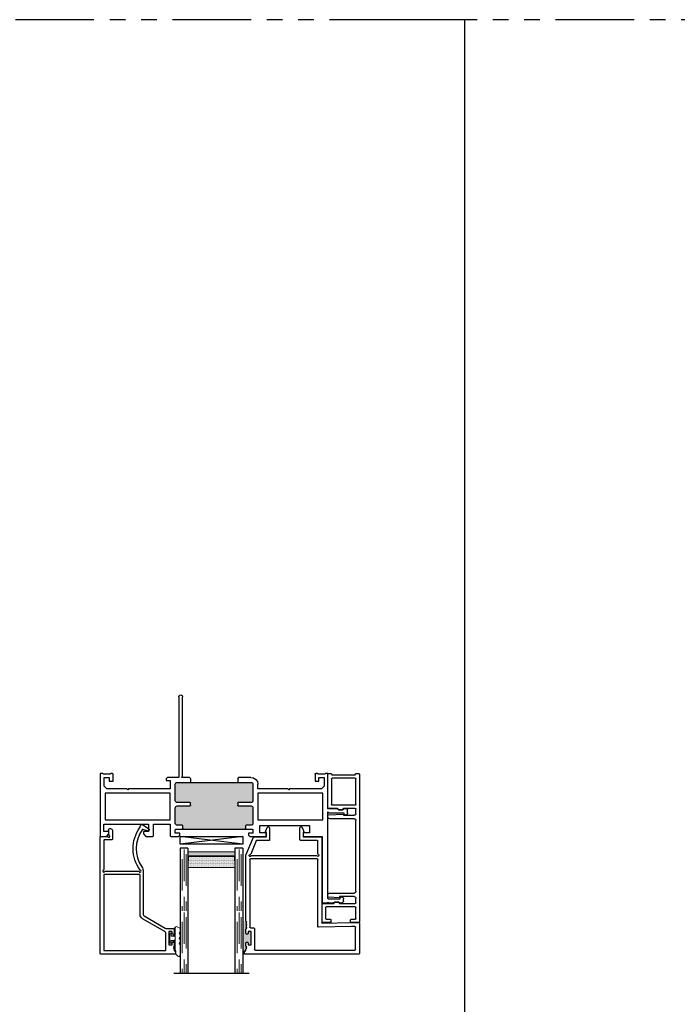
# Model space of a CAD drawing. Units: inches. Extents: x -46 to 1490, y -10 to 227.
# Drawn here: x 328 to 338, y 142 to 158 of the extents above; entities that cross this region are included whole.
import ezdxf

# ---------------------------------------------------------------- set-up
doc = ezdxf.new("R2010")
doc.units = ezdxf.units.IN
doc.header["$MEASUREMENT"] = 0
doc.linetypes.add('DASHED', pattern=[0.75, 0.5, -0.25])
doc.linetypes.add('PHANTOM', pattern=[2.5, 1.25, -0.25, 0.25, -0.25, 0.25, -0.25])
for name, color, linetype in [('2) C600 NF', 7, 'Continuous'), ('7) Square Stop', 7, 'Continuous'), ('G) 1in IG', 7, 'Continuous'), ('SH', 7, 'Continuous')]:
    doc.layers.add(name, color=color, linetype=linetype)
doc.layers.add('Part', color=7, linetype='Continuous', lineweight=40)

# ---------------------------------------------------------------- blocks, each defined once
blk = doc.blocks.new('M23811')
at = {"layer": 'SH'}
for points in [[(1.161, 1.559, 0.414991), (1.143, 1.541), (1.143, 1.516), (1.093, 1.516), (1.093, 1.726), (1.143, 1.726), (1.143, 1.701, 0.414991), (1.161, 1.684, 0.414991), (1.178, 1.701), (1.178, 1.745), (1.166, 1.757), (1.178, 1.769), (1.166, 1.781), (1.178, 1.793), (1.178, 1.824), (1.198, 1.824), (1.198, 1.873), (0.01, 1.873, 0.414214), (0, 1.863), (0, 0.01, 0.414214), (0.01, 0), (0.114, 0, 0.302775), (0.123, 0.006, -1.492608), (0.144, -0.015, 0.302519), (0.138, -0.024), (0.138, -0.095), (0.128, -0.105), (0.148, -0.125), (0.163, -0.125, 0.414213), (0.193, -0.095), (0.193, 0.045, 0.414214), (0.183, 0.055), (0.065, 0.055, -0.414214), (0.055, 0.065), (0.055, 0.529, 0.302776), (0.049, 0.538, -1.493222), (0.07, 0.559, 0.302776), (0.079, 0.553), (0.61, 0.553, 0.302776), (0.619, 0.559, -1.492165), (0.64, 0.538, 0.132652), (0.636, 0.535, 0.332076), (0.632, -0.14, -0.160176), (0.634, -0.146), (0.634, -0.158, 0.597588), (0.68, -0.183), (0.769, -0.124, 0.850705), (0.753, -0.088), (0.678, -0.108, -0.312464), (0.668, -0.104, -0.315446), (0.662, 0.486, 0.151411), (0.684, 0.557), (0.684, 1.241, -0.267949), (0.699, 1.267), (1.036, 1.462, -0.131653), (1.051, 1.466), (1.148, 1.466, 0.414214), (1.178, 1.496), (1.178, 1.541, 0.414991)], [(0.055, 1.808, -0.414214), (0.065, 1.818), (1.033, 1.818, -0.414214), (1.043, 1.808), (1.043, 1.541, -0.267949), (1.028, 1.515), (0.674, 1.311, 0.267949), (0.634, 1.241), (0.634, 0.618, -0.414214), (0.624, 0.608), (0.065, 0.608, -0.414214), (0.055, 0.618)]]:
    blk.add_lwpolyline(points, format="xyb", close=True, dxfattribs=at)
blk = doc.blocks.new('M23007')
for p, q in [((0.589, 1.868), (-1.228, 1.868)), ((-1.228, 1.868), (-1.228, 1.819)), ((-1.228, 1.819), (-1.208, 1.819)), ((-1.208, 1.819), (-1.208, 1.788)), ((-1.208, 1.788), (-1.196, 1.776)), ((-1.196, 1.776), (-1.208, 1.764)), ((-1.208, 1.764), (-1.196, 1.752)), ((-1.196, 1.752), (-1.208, 1.74)), ((-1.208, 1.74), (-1.208, 1.696)), ((-1.073, 1.459), (-1.073, 1.796)), ((-1.063, 1.806), (0.527, 1.806)), ((0.537, 1.796), (0.537, 1.44)), ((0.599, 1.378), (0.599, 1.858)), ((-1.173, 1.696), (-1.173, 1.721)), ((-1.173, 1.721), (-1.123, 1.721)), ((-1.123, 1.721), (-1.123, 1.511)), ((-1.208, 1.536), (-1.208, 1.466)), ((-1.208, 1.466), (-1.196, 1.454)), ((-1.196, 1.454), (-1.208, 1.442)), ((-1.208, 1.442), (-1.196, 1.43)), ((-1.196, 1.43), (-1.208, 1.418)), ((-1.208, 1.418), (-1.196, 1.406)), ((-1.173, 1.511), (-1.173, 1.536)), ((-1.123, 1.511), (-1.173, 1.511)), ((-1.146, 0.363), (-1.146, 1.439)), ((-1.136, 1.449), (-1.083, 1.449)), ((-0.062, 1.431), (-0.062, 0.363)), ((0.475, 1.43), (-0.052, 1.441)), ((0.527, 1.43), (0.475, 1.43)), ((-1.196, 1.406), (-1.208, 1.394)), ((-1.208, 1.394), (-1.196, 1.382)), ((-1.196, 1.382), (-1.208, 1.37)), ((-1.208, 1.37), (-1.196, 1.358)), ((-1.196, 1.358), (-1.208, 1.346)), ((-1.208, 1.346), (-1.208, 1.241)), ((0, 0.01), (0, 1.367)), ((0.01, 1.377), (0.474, 1.368)), ((0.474, 1.368), (0.589, 1.368)), ((-1.208, 1.241), (-1.208, 0.3)), ((-0.072, 0.353), (-1.136, 0.353)), ((-1.207, 0.296), (-1.088, 0.006)), ((-1.047, 0.068), (-1.132, 0.276)), ((-1.117, 0.298), (-0.086, 0.298)), ((-0.062, 0.274), (-0.062, 0.072)), ((-1.079, 0), (-0.882, 0)), ((-0.842, 0.062), (-1.037, 0.062)), ((-0.882, 0), (-0.882, -0.069)), ((-0.832, -0.14), (-0.832, 0.052)), ((-0.349, 0.052), (-0.349, -0.14)), ((-0.072, 0.062), (-0.339, 0.062)), ((-0.299, -0.069), (-0.299, 0)), ((-0.299, 0), (-0.01, 0)), ((-0.882, -0.069), (-0.902, -0.069)), ((-0.902, -0.069), (-0.871, -0.147)), ((-0.311, -0.147), (-0.279, -0.069)), ((-0.279, -0.069), (-0.299, -0.069))]:
    blk.add_line(p, q)
for centre, radius, start, end in [((-1.063, 1.796), 0.01, 90, 180), ((0.527, 1.796), 0.01, 0, 90), ((0.589, 1.858), 0.01, 0, 90), ((-1.191, 1.696), 0.0175, 180, 270.1521), ((-1.191, 1.696), 0.0175, 269.8479, 360), ((-1.191, 1.536), 0.0175, 89.8479, 180), ((-1.191, 1.536), 0.0175, 0, 90.1521), ((-1.136, 1.439), 0.01, 90, 180), ((-1.083, 1.459), 0.01, 270, 0), ((-0.052, 1.431), 0.01, 88.7914, 180), ((0.475, 1.44), 0.01, 268.7914, 270), ((0.527, 1.44), 0.01, 270, 0), ((0.01, 1.367), 0.01, 88.7914, 180), ((0.589, 1.378), 0.01, 270, 0), ((-1.141, 0.298), 0.016, 22.6199, 269.7094), ((-1.136, 0.363), 0.01, 180, 270), ((-0.062, 0.298), 0.016, 292.6199, 157.3801), ((-0.072, 0.363), 0.01, 270, 0), ((-1.198, 0.3), 0.01, 180, 202.3292), ((-1.141, 0.272), 0.01, 22.3292, 89.7094), ((-1.117, 0.308), 0.01, 202.6199, 270), ((-0.086, 0.308), 0.01, 270, 337.3801), ((-0.052, 0.274), 0.01, 112.6199, 180), ((-1.079, 0.01), 0.01, 202.3292, 270), ((-1.037, 0.072), 0.01, 202.3292, 270), ((-0.842, 0.052), 0.01, 0, 90), ((-0.339, 0.052), 0.01, 90, 180), ((-0.072, 0.072), 0.01, 270, 0), ((-0.01, 0.01), 0.01, 270, 0), ((-0.852, -0.14), 0.02, 201.8014, 0), ((-0.329, -0.14), 0.02, 180, 338.1986)]:
    blk.add_arc(centre, radius, start, end)
blk = doc.blocks.new('M23008')
h = blk.add_hatch(color=256)
h.dxf.hatch_style = 1
h.paths.add_polyline_path([(2.43, 0.793, 0.414214), (2.4, 0.823), (2.323, 0.823, -0.414214), (2.313, 0.833), (2.313, 0.878, -0.414214), (2.323, 0.888), (1.303, 0.888, -0.414214), (1.313, 0.878), (1.313, 0.833, -0.414214), (1.303, 0.823), (1.225, 0.823, 0.414214), (1.195, 0.793), (1.195, 0.547, 0.414214), (1.225, 0.517), (1.428, 0.517, -0.414214), (1.438, 0.507), (1.438, 0.472, -0.414214), (1.428, 0.462), (1.225, 0.462, 0.414214), (1.195, 0.432), (1.195, 0.172, 0.414213), (1.225, 0.142), (1.425, 0.142), (1.438, 0.142), (2.188, 0.142), (2.2, 0.142), (2.4, 0.142, 0.414213), (2.43, 0.172), (2.43, 0.432, 0.414214), (2.4, 0.462), (2.198, 0.462, -0.414214), (2.188, 0.472), (2.188, 0.507, -0.414214), (2.198, 0.517), (2.4, 0.517, 0.414214), (2.43, 0.547)])
for p, q in [((3.531, 1.002), (3.531, 2.052)), ((3.541, 2.062), (3.625, 2.062)), ((3.625, 2.047), (3.64, 2.062)), ((3.625, 2.062), (3.625, 2.047)), ((3.64, 2.062), (3.714, 2.062)), ((3.714, 2.062), (3.734, 2.043)), ((3.734, 2.043), (3.793, 2.043)), ((3.793, 2.043), (3.813, 2.062)), ((3.813, 2.062), (3.844, 2.062)), ((3.851, 2.06), (3.872, 2.038)), ((3.625, 1.99), (3.625, 1.287)), ((3.813, 2), (3.635, 2)), ((3.813, 1.969), (3.813, 2)), ((3.845, 1.969), (3.813, 1.969)), ((3.875, 2.031), (3.875, 1.999)), ((3.625, 1.287), (3.625, 0.61)), ((0, 0), (0, 0.992)), ((0.01, 1.002), (0.098, 1.002)), ((0.098, 1.002), (0.138, 0.963)), ((0.138, 0.963), (0.138, 0.924)), ((0.689, 0.963), (0.728, 1.002)), ((0.689, 0.924), (0.689, 0.963)), ((0.728, 1.002), (0.836, 1.002)), ((0.846, 0.992), (0.846, 0.816)), ((1.115, 0.816), (1.115, 0.992)), ((1.125, 1.002), (1.244, 1.002)), ((1.195, 0.953), (1.195, 0.898)), ((1.267, 0.953), (1.195, 0.953)), ((1.244, 1.002), (1.267, 0.98)), ((1.267, 0.98), (1.267, 0.953)), ((2.358, 0.98), (2.381, 1.002)), ((2.358, 0.953), (2.358, 0.98)), ((2.43, 0.953), (2.358, 0.953)), ((2.381, 1.002), (2.64, 1.002)), ((2.43, 0.898), (2.43, 0.953)), ((2.542, 0.944), (2.542, 0.826)), ((2.64, 0.944), (2.542, 0.944)), ((2.64, 1.002), (2.64, 0.944)), ((3.231, 1.002), (3.531, 1.002)), ((3.231, 0.944), (3.231, 1.002)), ((3.329, 0.944), (3.231, 0.944)), ((3.329, 0.826), (3.329, 0.944)), ((0.059, 0.924), (0.059, 0.806)), ((0.138, 0.924), (0.059, 0.924)), ((0.059, 0.806), (0.768, 0.806)), ((0.768, 0.924), (0.689, 0.924)), ((0.768, 0.806), (0.768, 0.924)), ((0.856, 0.806), (1.105, 0.806)), ((1.195, 0.793), (1.195, 0.547)), ((1.205, 0.888), (1.303, 0.888)), ((1.303, 0.823), (1.225, 0.823)), ((1.303, 0.888), (2.323, 0.888)), ((1.313, 0.878), (1.313, 0.833)), ((2.313, 0.833), (2.313, 0.878)), ((2.323, 0.888), (2.42, 0.888)), ((2.4, 0.823), (2.323, 0.823)), ((2.43, 0.547), (2.43, 0.793)), ((2.542, 0.826), (3.329, 0.826)), ((0.08, 0.313), (0.08, 0.736)), ((0.08, 0.736), (1.115, 0.736)), ((1.115, 0.736), (1.115, 0.313)), ((2.51, 0.736), (3.545, 0.736)), ((2.51, 0.313), (2.51, 0.736)), ((3.545, 0.736), (3.545, 0.313)), ((3.876, 0.656), (3.908, 0.656)), ((3.876, 0.625), (3.876, 0.656)), ((1.225, 0.517), (1.428, 0.517)), ((1.438, 0.507), (1.438, 0.472)), ((2.188, 0.472), (2.188, 0.507)), ((2.198, 0.517), (2.4, 0.517)), ((3.625, 0.61), (3.64, 0.625)), ((3.625, 0.562), (3.625, 0)), ((3.776, 0.562), (3.625, 0.562)), ((3.64, 0.625), (3.876, 0.625)), ((3.796, 0.583), (3.776, 0.562)), ((3.856, 0.583), (3.796, 0.583)), ((3.876, 0.562), (3.856, 0.583)), ((3.928, 0.562), (3.876, 0.562)), ((3.938, 0.626), (3.938, 0.625)), ((3.938, 0.625), (3.938, 0.573)), ((1.115, 0.313), (0.08, 0.313)), ((1.195, 0.432), (1.195, 0.172)), ((1.428, 0.462), (1.225, 0.462)), ((2.4, 0.462), (2.198, 0.462)), ((2.43, 0.172), (2.43, 0.432)), ((3.545, 0.313), (2.51, 0.313)), ((0.104, 0.244), (0.062, 0.202)), ((0.062, 0.202), (0.062, 0.062)), ((0.422, 0.244), (0.104, 0.244)), ((0.437, 0.259), (0.422, 0.244)), ((0.452, 0.244), (0.437, 0.259)), ((1.115, 0.244), (0.452, 0.244)), ((1.115, 0.112), (1.115, 0.244)), ((2.51, 0.244), (2.51, 0.173)), ((2.985, 0.244), (2.51, 0.244)), ((3, 0.259), (2.985, 0.244)), ((3.015, 0.244), (3, 0.259)), ((3.521, 0.244), (3.015, 0.244)), ((3.563, 0.202), (3.521, 0.244)), ((3.563, 0.062), (3.563, 0.202)), ((0.038, 0), (0, 0)), ((0.05, 0.012), (0.038, 0)), ((0.156, 0.012), (0.05, 0.012)), ((0.062, 0.062), (0.143, 0.062)), ((0.143, 0.125), (0.205, 0.125)), ((0.143, 0.062), (0.143, 0.125)), ((0.168, 0), (0.156, 0.012)), ((0.195, 0), (0.168, 0)), ((0.205, 0.125), (0.205, 0.01)), ((1.048, 0.112), (1.115, 0.112)), ((1.048, 0.085), (1.048, 0.112)), ((1.07, 0.062), (1.048, 0.085)), ((1.25, 0.062), (1.07, 0.062)), ((1.225, 0.142), (1.425, 0.142)), ((1.25, -1.219), (1.25, 0.062)), ((1.297, 0.062), (1.312, 0.037)), ((1.423, 0.062), (1.297, 0.062)), ((1.312, 0.037), (1.312, -1.219)), ((1.438, 0.078), (1.423, 0.062)), ((1.425, 0.142), (1.438, 0.142)), ((1.438, 0.142), (2.188, 0.142)), ((1.438, 0.078), (1.438, 0.142)), ((2.188, 0.142), (2.2, 0.142)), ((2.188, 0.078), (2.188, 0.142)), ((2.203, 0.062), (2.188, 0.078)), ((2.2, 0.142), (2.4, 0.142)), ((2.399, 0.062), (2.203, 0.062)), ((3.42, 0.125), (3.482, 0.125)), ((3.42, 0.01), (3.42, 0.125)), ((3.458, 0), (3.43, 0)), ((3.47, 0.012), (3.458, 0)), ((3.576, 0.012), (3.47, 0.012)), ((3.482, 0.125), (3.482, 0.062)), ((3.482, 0.062), (3.563, 0.062)), ((3.588, 0), (3.576, 0.012)), ((3.625, 0), (3.588, 0))]:
    blk.add_line(p, q)
for centre, radius, start, end in [((3.541, 2.052), 0.01, 90, 180), ((3.844, 2.052), 0.01, 45, 90), ((3.865, 2.031), 0.01, 0, 45), ((3.635, 1.99), 0.01, 90, 180), ((3.845, 1.999), 0.03, 270, 360), ((0.01, 0.992), 0.01, 90, 180), ((0.836, 0.992), 0.01, 0, 90), ((1.125, 0.992), 0.01, 90, 180), ((0.856, 0.816), 0.01, 180, 270), ((1.105, 0.816), 0.01, 270, 0), ((1.205, 0.898), 0.01, 180, 270), ((1.225, 0.793), 0.03, 90, 180), ((1.303, 0.878), 0.01, 0, 90), ((1.303, 0.833), 0.01, 270, 360), ((2.323, 0.878), 0.01, 90, 180), ((2.323, 0.833), 0.01, 180, 270), ((2.4, 0.793), 0.03, 0, 90), ((2.42, 0.898), 0.01, 270, 360), ((3.908, 0.626), 0.03, 0, 90), ((1.225, 0.547), 0.03, 180, 270), ((1.428, 0.507), 0.01, 0, 90), ((1.428, 0.472), 0.01, 270, 0), ((2.198, 0.507), 0.01, 90, 180), ((2.198, 0.472), 0.01, 180, 270), ((2.4, 0.547), 0.03, 270, 360), ((3.928, 0.573), 0.01, 270, 360), ((1.225, 0.432), 0.03, 90, 180), ((2.4, 0.432), 0.03, 0, 90), ((1.225, 0.172), 0.03, 180, 269.9998), ((2.399, 0.173), 0.111, 270, 0), ((2.4, 0.172), 0.03, 270.0002, 360), ((0.195, 0.01), 0.01, 270, 0), ((3.43, 0.01), 0.01, 180, 270), ((1.281, -1.219), 0.031, 180, 0)]:
    blk.add_arc(centre, radius, start, end)
blk = doc.blocks.new('M23048')
for p, q in [((-0.594, 2.365), (-0.594, 2.285)), ((-0.463, 2.375), (-0.584, 2.375)), ((-0.453, 2.33), (-0.453, 2.365)), ((-0.141, 2.365), (-0.141, 2.33)), ((-0.01, 2.375), (-0.131, 2.375)), ((0, 0.01), (0, 2.365)), ((-0.594, 2.285), (-0.594, 2.088)), ((-0.539, 2.133), (-0.539, 2.31)), ((-0.529, 2.32), (-0.463, 2.32)), ((-0.131, 2.32), (-0.065, 2.32)), ((-0.055, 2.31), (-0.055, 2.133)), ((-0.574, 2.068), (-0.49, 2.068)), ((-0.065, 2.123), (-0.529, 2.123)), ((-0.49, 2.068), (-0.409, 2.068)), ((-0.409, 2.068), (-0.392, 2.05)), ((-0.385, 2.048), (-0.338, 2.048)), ((-0.331, 2.05), (-0.314, 2.068)), ((-0.314, 2.068), (-0.065, 2.068)), ((-0.055, 2.058), (-0.055, 1.989)), ((-0.5, 1.96), (-0.5, 1.934)), ((-0.317, 1.979), (-0.491, 1.97)), ((-0.47, 1.904), (-0.085, 1.904)), ((-0.317, 1.959), (-0.317, 1.979)), ((-0.085, 1.959), (-0.317, 1.959)), ((-0.055, 1.874), (-0.055, 0.751)), ((-0.5, 0.691), (-0.5, 0.667)), ((-0.49, 0.657), (-0.254, 0.646)), ((-0.085, 0.721), (-0.47, 0.721)), ((-0.254, 0.646), (-0.254, 0.666)), ((-0.254, 0.666), (-0.085, 0.666)), ((-0.055, 0.636), (-0.055, 0.567)), ((-0.5, 0.548), (-0.5, 0.005)), ((-0.347, 0.558), (-0.49, 0.558)), ((-0.445, 0.087), (-0.445, 0.493)), ((-0.435, 0.502), (-0.065, 0.502)), ((-0.33, 0.575), (-0.347, 0.558)), ((-0.276, 0.577), (-0.323, 0.577)), ((-0.252, 0.558), (-0.269, 0.575)), ((-0.065, 0.558), (-0.252, 0.558)), ((-0.055, 0.493), (-0.055, 0.087)), ((-0.495, 0), (-0.453, 0)), ((-0.443, 0.008), (-0.44, 0.022)), ((-0.44, 0.022), (-0.065, 0.022)), ((-0.065, 0.077), (-0.435, 0.077)), ((-0.065, 0.022), (-0.062, 0.008)), ((-0.052, 0), (-0.01, 0))]:
    blk.add_line(p, q)
for centre, radius, start, end in [((-0.584, 2.365), 0.01, 90, 180), ((-0.463, 2.365), 0.01, 0, 90), ((-0.131, 2.365), 0.01, 90, 180), ((-0.01, 2.365), 0.01, 360, 90), ((-0.529, 2.31), 0.01, 90, 180), ((-0.463, 2.33), 0.01, 270, 360), ((-0.131, 2.33), 0.01, 180, 270), ((-0.065, 2.31), 0.01, 0, 90), ((-0.574, 2.088), 0.02, 180, 270), ((-0.529, 2.133), 0.01, 180, 270), ((-0.385, 2.058), 0.01, 225, 270), ((-0.338, 2.058), 0.01, 270, 315), ((-0.065, 2.133), 0.01, 270, 360), ((-0.065, 2.058), 0.01, 0, 90), ((-0.49, 1.96), 0.01, 93.1281, 180), ((-0.47, 1.934), 0.03, 180, 270), ((-0.085, 1.989), 0.03, 270, 360), ((-0.085, 1.874), 0.03, 0, 90), ((-0.47, 0.691), 0.03, 90, 180), ((-0.49, 0.667), 0.01, 180, 267.2458), ((-0.085, 0.751), 0.03, 270, 360), ((-0.085, 0.636), 0.03, 0, 90), ((-0.49, 0.548), 0.01, 90, 179.9991), ((-0.435, 0.493), 0.01, 90, 180), ((-0.323, 0.567), 0.01, 90, 135), ((-0.276, 0.567), 0.01, 45, 90), ((-0.065, 0.567), 0.01, 270, 0), ((-0.065, 0.493), 0.01, 0, 90), ((-0.495, 0.005), 0.005, 180, 270), ((-0.453, 0.01), 0.01, 270, 347.1258), ((-0.435, 0.087), 0.01, 179.998, 270), ((-0.065, 0.087), 0.01, 270, 360), ((-0.052, 0.01), 0.01, 192.8742, 270), ((-0.01, 0.01), 0.01, 270, 360)]:
    blk.add_arc(centre, radius, start, end)
blk = doc.blocks.new('.125 Panes B')
at = {"lineweight": 5}
h = blk.add_hatch(dxfattribs=at)
h.set_pattern_fill('DOTS', color=256, scale=0.199998)
h.set_pattern_definition([(0, (350.934045, 27.700153), (0.00624994, 0.01249988), [0, -0.01249988])])
h.paths.add_polyline_path([(351.079, 28.012, 0.414214), (351.059, 27.992), (351.059, 27.904), (351.069, 27.904), (351.069, 27.844, 0.414214), (351.079, 27.834), (351.789, 27.834, 0.414214), (351.799, 27.844), (351.799, 27.904), (351.809, 27.904), (351.809, 27.992, 0.414214), (351.789, 28.012)])
h = blk.add_hatch(color=256)
h.dxf.hatch_style = 1
h.paths.add_polyline_path([(351.789, 27.762, 0.414214), (351.809, 27.782), (351.809, 27.844, -0.414214), (351.789, 27.824), (351.079, 27.824, -0.414214), (351.059, 27.844), (351.059, 27.782, 0.414214), (351.079, 27.762)])
for p, q in [((352.034, 29.7), (350.834, 29.7)), ((350.934, 28.7), (350.934, 29.7)), ((351.059, 28.7), (351.059, 29.7)), ((351.809, 28.7), (351.809, 29.7)), ((351.934, 28.7), (351.934, 29.7)), ((350.934, 27.7), (350.934, 28.7)), ((351.059, 27.7), (351.059, 28.7)), ((351.809, 27.7), (351.809, 28.7)), ((351.934, 27.7), (351.934, 28.7)), ((351.059, 27.7), (350.934, 27.7)), ((351.934, 27.7), (351.809, 27.7))]:
    blk.add_line(p, q)
at = {"linetype": 'DASHED', "lineweight": 9}
for p, q in [((350.968, 28.875), (350.968, 29.7)), ((350.999, 28.725), (350.999, 29.7)), ((351.03, 28.8), (351.03, 29.7)), ((351.843, 28.875), (351.843, 29.7)), ((351.874, 28.725), (351.874, 29.7)), ((351.905, 28.8), (351.905, 29.7)), ((350.968, 27.875), (350.968, 28.7)), ((350.999, 27.725), (350.999, 28.7)), ((351.03, 27.8), (351.03, 28.7)), ((351.843, 27.875), (351.843, 28.7)), ((351.874, 27.725), (351.874, 28.7)), ((351.905, 27.8), (351.905, 28.7))]:
    blk.add_line(p, q, dxfattribs=at)
at = {"lineweight": 5}
for p, q in [((351.059, 27.782), (351.059, 27.992)), ((351.069, 27.904), (351.059, 27.904)), ((351.069, 27.904), (351.069, 27.844)), ((351.789, 28.012), (351.079, 28.012)), ((351.809, 27.904), (351.799, 27.904)), ((351.799, 27.904), (351.799, 27.844)), ((351.809, 27.782), (351.809, 27.992)), ((351.789, 27.834), (351.079, 27.834)), ((351.789, 27.824), (351.079, 27.824)), ((351.789, 27.762), (351.079, 27.762))]:
    blk.add_line(p, q, dxfattribs=at)
for centre, radius, start, end in [((351.079, 27.992), 0.02, 90, 180), ((351.789, 27.992), 0.02, 0, 90), ((351.079, 27.844), 0.02, 180, 270), ((351.079, 27.782), 0.02, 180, 270), ((351.079, 27.844), 0.01, 180, 270), ((351.789, 27.844), 0.02, 270, 0), ((351.789, 27.844), 0.01, 270, 0), ((351.789, 27.782), 0.02, 270, 0)]:
    blk.add_arc(centre, radius, start, end, dxfattribs=at)
blk = doc.blocks.new('Amesbury_Preset_flattened')
at = {"lineweight": 5}
for p, q in [((0.097, 0.173), (0.106, 0.182)), ((0.1, 0.167), (0.1, -0.189)), ((0.163, 0.168), (0.129, 0.185)), ((0.011, 0.072), (0.011, -0.071)), ((0.026, 0.08), (0.019, 0.08)), ((0.034, 0.039), (0.034, 0.072)), ((0.081, 0.034), (0.039, 0.034)), ((0.076, 0.044), (0.068, 0.044)), ((0.081, 0.034), (0.087, 0.032)), ((0.085, 0.054), (0.085, 0.15)), ((0.087, 0.032), (0.097, 0.021)), ((0.175, 0.149), (0.175, 0.103)), ((0.175, 0.061), (0.175, 0.021)), ((0.016, -0.044), (0.03, -0.044)), ((0.026, -0.08), (0.019, -0.08)), ((0.034, -0.039), (0.034, -0.071)), ((0.081, -0.034), (0.039, -0.034)), ((0.076, -0.044), (0.068, -0.044)), ((0.081, -0.034), (0.087, -0.032)), ((0.085, -0.174), (0.085, -0.054)), ((0.097, -0.021), (0.087, -0.032)), ((0.175, -0.021), (0.175, -0.061)), ((0.175, -0.103), (0.175, -0.268)), ((0.093, -0.192), (0.105, -0.202)), ((0.105, -0.25), (0.105, -0.202)), ((0.105, -0.25), (0.138, -0.283))]:
    blk.add_line(p, q, dxfattribs=at)
for centre, radius, start, end in [((0.12, 0.147), 0.035, 131.5068, 174.6954), ((0.12, 0.167), 0.0197, 62.8303, 180.4547), ((0.153, 0.149), 0.0217, 0, 63.7718), ((0.019, 0.072), 0.00799, 87.5024, 182.5114), ((0.026, 0.072), 0.00799, 357.5121, 92.4879), ((0.04, 0.04), 0.00546, 184.6573, 265.3427), ((0.068, 0.034), 0.00999, 90, 180), ((0.073, 0.056), 0.0121, 284.1368, 349.95), ((0.089, 0.014), 0.0111, 6.7502, 41.1642), ((0.185, 0.082), 0.0234, 114.6747, 245.3253), ((0.185, 0), 0.0234, 114.6747, 245.3253), ((0.016, -0.039), 0.00546, 184.6968, 265.3032), ((0.019, -0.071), 0.00853, 179.0709, 268.6777), ((0.026, -0.071), 0.00884, 273.298, 358.9397), ((0.03, -0.039), 0.00483, 271.9725, 1.9855), ((0.04, -0.04), 0.00578, 97.3079, 172.6921), ((0.068, -0.034), 0.00995, 179.7473, 270.2527), ((0.073, -0.056), 0.0123, 8.756, 75.2184), ((0.086, -0.013), 0.0142, 322.6684, 349.4172), ((0.185, -0.082), 0.0234, 114.6747, 245.3253), ((0.117, -0.171), 0.0321, 184.7029, 220.6903), ((0.118, -0.19), 0.0183, 177.284, 221.9901), ((0.153, -0.268), 0.0217, 225, 0)]:
    blk.add_arc(centre, radius, start, end, dxfattribs=at)
blk = doc.blocks.new('SB125-1062X2-Z')
for p, q in [((189.188, 50.578), (189.313, 49.578)), ((189.313, 50.578), (189.188, 49.578))]:
    blk.add_line(p, q)
blk.add_lwpolyline([(189.188, 50.578), (189.313, 50.578), (189.313, 49.578), (189.188, 49.578)], close=True)
blk = doc.blocks.new('Sealant-DS-W')
at = {"layer": 'Part'}
h = blk.add_hatch(color=256, dxfattribs=at)
h.dxf.hatch_style = 1
h.paths.add_polyline_path([(0, 0.105), (-0.05, 0.105), (-0.05, 0.08, -0.414991), (-0.068, 0.063, -0.414991), (-0.085, 0.08), (-0.085, 0.124), (-0.073, 0.136), (-0.085, 0.148), (-0.073, 0.16), (-0.085, 0.172), (-0.085, 0.203), (-0.105, 0.203), (-0.105, 0.24), (-0.133, 0.24), (-0.133, -0.27), (-0.085, -0.27), (-0.073, -0.258), (-0.085, -0.246), (-0.073, -0.234), (-0.085, -0.222), (-0.073, -0.21), (-0.085, -0.198), (-0.073, -0.186), (-0.085, -0.174), (-0.073, -0.162), (-0.085, -0.15), (-0.085, -0.08, -0.414991), (-0.068, -0.063, -0.414991), (-0.05, -0.08), (-0.05, -0.105), (0, -0.105)])

msp = doc.modelspace()

# ---------------------------------------------------------------- linework, layer by layer
at = {"linetype": 'PHANTOM'}
for p, q in [((333.905, 157.701), (266.005, 157.701)), ((410.005, 157.701), (333.905, 157.701))]:
    msp.add_line(p, q, dxfattribs=at)
msp.add_line((334.805, 157.701), (334.805, 97.701))

# ---------------------------------------------------------------- block references
at = {"rotation": 270}
msp.add_blockref('SB125-1062X2-Z', (280.697, 333.887), dxfattribs=at)
at = {"layer": '2) C600 NF', "xscale": -1, "rotation": 180}
for name, p in [('M23008', (329.005, 145.701)), ('M23048', (333.13, 145.701)), ('M23007', (332.532, 144.694)), ('Sealant-DS-W', (331.408, 143.077))]:
    msp.add_blockref(name, p, dxfattribs=at)
at = {"layer": '7) Square Stop', "xscale": -1, "rotation": 180}
msp.add_blockref('M23811', (329.005, 144.699), dxfattribs=at)
msp.add_blockref('M23811', (329.005, 144.699), dxfattribs=at)
msp.add_blockref('M23811', (329.005, 144.699), dxfattribs=at)
msp.add_blockref('M23811', (329.005, 144.699), dxfattribs=at)
at = {"layer": 'G) 1in IG', "xscale": -1, "rotation": 180}
msp.add_blockref('.125 Panes B', (-20.659, 172.214), dxfattribs=at)
msp.add_blockref('.125 Panes B', (-20.659, 172.214), dxfattribs=at)
msp.add_blockref('.125 Panes B', (-20.659, 172.214), dxfattribs=at)
msp.add_blockref('.125 Panes B', (-20.659, 172.214), dxfattribs=at)
at = {"layer": 'G) 1in IG'}
msp.add_blockref('Amesbury_Preset_flattened', (330.1, 143.077), dxfattribs=at)
msp.add_blockref('Amesbury_Preset_flattened', (330.1, 143.077), dxfattribs=at)
msp.add_blockref('Amesbury_Preset_flattened', (330.1, 143.077), dxfattribs=at)
msp.add_blockref('Amesbury_Preset_flattened', (330.1, 143.077), dxfattribs=at)

doc.saveas('drawing.dxf')
